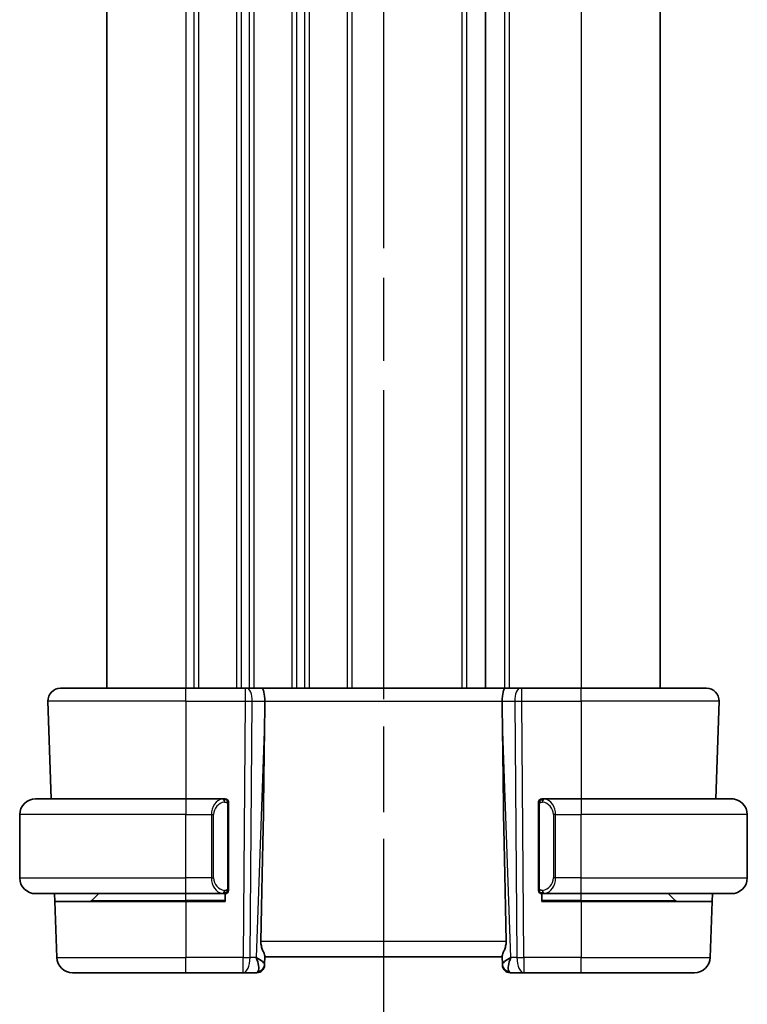
# Model space of a CAD drawing. Units: millimetres. Extents: x 29 to 4174, y 16 to 718.
# Drawn here: x 1069 to 1115, y 404 to 466 of the extents above; entities that cross this region are included whole.
import ezdxf

# ---------------------------------------------------------------- set-up
doc = ezdxf.new("R2010")
doc.units = ezdxf.units.MM
doc.header["$LTSCALE"] = 2
doc.linetypes.add('CHAIN', pattern=[0.3543, 0.2362, -0.0295, 0.0591, -0.0295])
for name, color, linetype, lineweight in [('Section Line (ISO)', 7, 'CHAIN', 25), ('Visible (ISO)', 7, 'Continuous', 35), ('Visible Narrow (ISO)', 7, 'Continuous', 25)]:
    doc.layers.add(name, color=color, linetype=linetype, lineweight=lineweight)

# ---------------------------------------------------------------- blocks, each defined once
blk = doc.blocks.new('2dTransSection2')
at = {"layer": 'Section Line (ISO)', "linetype": 'CHAIN', "ltscale": 16.111691}
blk.add_line((122.972, 212.657), (122.972, 157.573), dxfattribs=at)
blk = doc.blocks.new('2dTransSection3')
at = {"layer": 'Section Line (ISO)', "linetype": 'CHAIN', "ltscale": 16.03126}
blk.add_line((122.972, 212.701), (122.972, 157.902), dxfattribs=at)

msp = doc.modelspace()

# ---------------------------------------------------------------- linework, layer by layer
at = {"layer": 'Visible (ISO)'}
for p, q in [((1074.679, 493.6886), (1074.679, 423.6886)), ((1098.629, 493.6886), (1098.629, 423.6886)), ((1098.629, 493.6886), (1098.629, 423.6886)), ((1109.679, 493.6886), (1109.679, 423.6886)), ((1071.7574, 423.6886), (1079.679, 423.6886)), ((1083.4362, 423.6886), (1079.679, 423.6886)), ((1083.4362, 423.6886), (1083.5256, 423.6886)), ((1084.4834, 423.6886), (1083.5256, 423.6886)), ((1099.8746, 423.6886), (1084.4834, 423.6886)), ((1100.8324, 423.6886), (1099.8746, 423.6886)), ((1100.8324, 423.6886), (1100.9217, 423.6886)), ((1104.679, 423.6886), (1100.9217, 423.6886)), ((1104.679, 423.6886), (1112.6006, 423.6886)), ((1070.9579, 422.8607), (1071.1734, 416.6886)), ((1084.6663, 422.1441), (1084.6722, 422.8607)), ((1099.6917, 422.1441), (1099.6858, 422.8607)), ((1113.4001, 422.8607), (1113.1845, 416.6886)), ((1070.179, 416.6886), (1079.679, 416.6886)), ((1082.0825, 416.6886), (1079.679, 416.6886)), ((1082.379, 411.0629), (1082.379, 416.3144)), ((1101.979, 416.3144), (1101.979, 411.0629)), ((1104.679, 416.6886), (1102.273, 416.6886)), ((1104.679, 416.6886), (1114.179, 416.6886)), ((1069.179, 411.6886), (1069.179, 415.6886)), ((1115.179, 411.6886), (1115.179, 415.6886)), ((1079.679, 410.6886), (1070.179, 410.6886)), ((1071.4004, 410.1886), (1071.383, 410.6886)), ((1073.7376, 410.2472), (1074.179, 410.6886)), ((1079.679, 410.6886), (1082.085, 410.6886)), ((1082.179, 410.6886), (1082.179, 410.1886)), ((1102.179, 410.1886), (1102.179, 410.6886)), ((1102.2754, 410.6886), (1104.679, 410.6886)), ((1114.179, 410.6886), (1104.679, 410.6886)), ((1110.6204, 410.2472), (1110.179, 410.6886)), ((1112.975, 410.6886), (1112.9576, 410.1886)), ((1071.4004, 410.1886), (1079.679, 410.1886)), ((1071.4004, 410.1886), (1071.5239, 406.6537)), ((1082.179, 410.1886), (1079.679, 410.1886)), ((1104.679, 410.1886), (1102.179, 410.1886)), ((1104.679, 410.1886), (1112.9576, 410.1886)), ((1112.9576, 410.1886), (1112.8341, 406.6537)), ((1084.6625, 406.2166), (1084.6609, 406.1712)), ((1084.6625, 406.2166), (1084.6804, 406.7283)), ((1084.679, 406.6886), (1099.679, 406.6886)), ((1099.6776, 406.7283), (1099.6955, 406.2166)), ((1099.6971, 406.1712), (1099.6955, 406.2166)), ((1079.679, 405.6886), (1072.5233, 405.6886)), ((1079.679, 405.6886), (1083.3026, 405.6886)), ((1083.3026, 405.6886), (1084.1612, 405.6886)), ((1100.1968, 405.6886), (1101.0553, 405.6886)), ((1101.0553, 405.6886), (1104.679, 405.6886)), ((1111.8347, 405.6886), (1104.679, 405.6886))]:
    msp.add_line(p, q, dxfattribs=at)
for centre, radius, start, end in [((1071.7574, 422.8886), 0.8, 90, 182), ((1112.6006, 422.8886), 0.8, 358, 90), ((1070.179, 415.6886), 1, 90, 180), ((1082.179, 416.4886), 0.2, 45, 90), ((1082.179, 416.4886), 0.2, 0, 45), ((1102.179, 416.4886), 0.2, 135, 180), ((1102.179, 416.4886), 0.2, 90, 135), ((1114.179, 415.6886), 1, 0, 90), ((1070.179, 411.6886), 1, 180, 270), ((1114.179, 411.6886), 1, 270, 0), ((1082.179, 410.8886), 0.2, 270, 315), ((1082.179, 410.8886), 0.2, 315, 0), ((1102.179, 410.8886), 0.2, 180, 225), ((1102.179, 410.8886), 0.2, 225, 270), ((1073.5962, 410.3886), 0.2, 270, 315), ((1110.7618, 410.3886), 0.2, 225, 270), ((1072.5233, 406.6886), 1, 182, 270), ((1111.8347, 406.6886), 1, 270, 358), ((1084.1612, 406.1886), 0.5, 270, 358), ((1100.1968, 406.1886), 0.5, 182, 270)]:
    msp.add_arc(centre, radius, start, end, dxfattribs=at)
for centre, major_axis, ratio, start_param, end_param in [((1084.4834, 422.8886), (0, 0.8), 0.236068, 4.6774824, 6.2831853), ((1099.8746, 422.8886), (0, 0.8), 0.236068, 0, 1.6057029), ((1081.8759, 355.0727), (2.6199, 74.9881), 0.0133273, 5.4899222, 5.8200035), ((1102.4821, 355.0727), (-2.6199, 74.9881), 0.0133273, 0.4631819, 0.7932631), ((1083.6784, 406.6886), (0.9809, -0.4854), 0.1649321, 0.0744341, 1.1808299), ((1083.6784, 406.6886), (0.5076, -0.9839), 0.3524091, 0.2496364, 1.3560322), ((1100.6796, 406.6886), (-0.9809, -0.4854), 0.1649321, 5.1023554, 6.2087512), ((1100.6796, 406.6886), (-0.5076, -0.9839), 0.3524091, 4.9271531, 6.0335489)]:
    msp.add_ellipse(centre, major_axis=major_axis, ratio=ratio, start_param=start_param, end_param=end_param, dxfattribs=at)
for points, knots in [([(1082.1116, 416.6886), (1082.1062, 416.6886), (1082.1013, 416.6886), (1082.0969, 416.6886), (1082.0918, 416.6886), (1082.0876, 416.6887), (1082.085, 416.6887)], [0.74172688, 0.74172688, 0.74172688, 0.74172688, 0.86054632, 0.86054632, 0.86054632, 1, 1, 1, 1]), ([(1082.179, 416.6886), (1082.1786, 416.6886), (1082.1779, 416.6886), (1082.1748, 416.6886), (1082.1727, 416.6886), (1082.17, 416.6886), (1082.1667, 416.6886), (1082.1639, 416.6886), (1082.1605, 416.6886), (1082.1566, 416.6886), (1082.1528, 416.6886), (1082.1484, 416.6886), (1082.1436, 416.6886), (1082.1387, 416.6886), (1082.1334, 416.6886), (1082.1282, 416.6886), (1082.1225, 416.6886), (1082.1168, 416.6886), (1082.1116, 416.6886)], [0, 0, 0, 0, 0.19035453, 0.19035453, 0.19035453, 0.31386322, 0.31386322, 0.31386322, 0.42140608, 0.42140608, 0.42140608, 0.52396797, 0.52396797, 0.52396797, 0.62813475, 0.62813475, 0.62813475, 0.74172688, 0.74172688, 0.74172688, 0.74172688]), ([(1082.379, 416.4423), (1082.379, 416.4482), (1082.379, 416.4537), (1082.379, 416.4586), (1082.379, 416.4635), (1082.379, 416.4679), (1082.379, 416.4716), (1082.379, 416.4753), (1082.379, 416.4783), (1082.379, 416.4807), (1082.379, 416.4831), (1082.379, 416.4848), (1082.379, 416.4861), (1082.379, 416.4863), (1082.379, 416.4866), (1082.379, 416.4868), (1082.379, 416.4875), (1082.379, 416.488), (1082.379, 416.4883), (1082.379, 416.4886), (1082.379, 416.4886), (1082.379, 416.4886)], [0.5, 0.5, 0.5, 0.5, 0.58502424, 0.58502424, 0.58502424, 0.66947181, 0.66947181, 0.66947181, 0.75324782, 0.75324782, 0.75324782, 0.83626522, 0.83626522, 0.83626522, 0.85443497, 0.85443497, 0.85443497, 0.91835525, 0.91835525, 0.91835525, 1, 1, 1, 1]), ([(1082.379, 416.3144), (1082.379, 416.3202), (1082.379, 416.326), (1082.379, 416.3321), (1082.379, 416.3381), (1082.379, 416.3442), (1082.379, 416.3506), (1082.379, 416.3569), (1082.379, 416.3635), (1082.379, 416.37), (1082.379, 416.3766), (1082.379, 416.3832), (1082.379, 416.3896), (1082.379, 416.3961), (1082.379, 416.4025), (1082.379, 416.4086), (1082.379, 416.4148), (1082.379, 416.4207), (1082.379, 416.4263), (1082.379, 416.432), (1082.379, 416.4374), (1082.379, 416.4423)], [0, 0, 0, 0, 0.07187067, 0.07187067, 0.07187067, 0.14250295, 0.14250295, 0.14250295, 0.21256871, 0.21256871, 0.21256871, 0.28268769, 0.28268769, 0.28268769, 0.35348445, 0.35348445, 0.35348445, 0.42564648, 0.42564648, 0.42564648, 0.5, 0.5, 0.5, 0.5]), ([(1101.979, 416.4886), (1101.979, 416.4886), (1101.979, 416.4886), (1101.979, 416.488), (1101.979, 416.4874), (1101.979, 416.4862), (1101.979, 416.4842), (1101.979, 416.4822), (1101.979, 416.4793), (1101.979, 416.4756), (1101.979, 416.4718), (1101.979, 416.4671), (1101.979, 416.4617), (1101.979, 416.4561), (1101.979, 416.4496), (1101.979, 416.4427)], [0, 0, 0, 0, 0.10026775, 0.10026775, 0.10026775, 0.19847065, 0.19847065, 0.19847065, 0.29651622, 0.29651622, 0.29651622, 0.39628078, 0.39628078, 0.39628078, 0.5, 0.5, 0.5, 0.5]), ([(1101.979, 416.4427), (1101.979, 416.4309), (1101.979, 416.4169), (1101.979, 416.4022), (1101.979, 416.3878), (1101.979, 416.3726), (1101.979, 416.3575), (1101.979, 416.3557), (1101.979, 416.3539), (1101.979, 416.3521), (1101.979, 416.3391), (1101.979, 416.3264), (1101.979, 416.3144)], [0.5, 0.5, 0.5, 0.5, 0.6699894, 0.6699894, 0.6699894, 0.83656608, 0.83656608, 0.83656608, 0.85622576, 0.85622576, 0.85622576, 1, 1, 1, 1]), ([(1102.2464, 416.6886), (1102.2402, 416.6886), (1102.2334, 416.6886), (1102.2266, 416.6886), (1102.2204, 416.6886), (1102.2142, 416.6886), (1102.2089, 416.6886), (1102.2034, 416.6886), (1102.1989, 416.6886), (1102.195, 416.6886), (1102.1907, 416.6886), (1102.1874, 416.6886), (1102.1847, 416.6886), (1102.1805, 416.6886), (1102.1796, 416.6886), (1102.179, 416.6886)], [0.25827312, 0.25827312, 0.25827312, 0.25827312, 0.39314391, 0.39314391, 0.39314391, 0.51690147, 0.51690147, 0.51690147, 0.64201572, 0.64201572, 0.64201572, 0.78266988, 0.78266988, 0.78266988, 1, 1, 1, 1]), ([(1102.273, 416.6886), (1102.2716, 416.6886), (1102.2696, 416.6886), (1102.2672, 416.6886), (1102.2617, 416.6886), (1102.2546, 416.6886), (1102.2464, 416.6886)], [0.00000016, 0.00000016, 0.00000016, 0.00000016, 0.07789573, 0.07789573, 0.07789573, 0.25827312, 0.25827312, 0.25827312, 0.25827312]), ([(1114.3119, 416.6798), (1114.3078, 416.6803), (1114.2943, 416.6821), (1114.2773, 416.6838), (1114.2665, 416.6849), (1114.2543, 416.6859), (1114.2421, 416.6866), (1114.2294, 416.6874), (1114.2168, 416.688), (1114.2061, 416.6883), (1114.2061, 416.6883), (1114.2061, 416.6883), (1114.206, 416.6883)], [0, 0, 0, 0, 0.32158276, 0.32158276, 0.32158276, 0.52551233, 0.52551233, 0.52551233, 0.73736223, 0.73736223, 0.73736223, 0.73790876, 0.73790876, 0.73790876, 0.73790876]), ([(1082.085, 410.6887), (1082.0864, 410.6887), (1082.0884, 410.6886), (1082.0908, 410.6886), (1082.0962, 410.6886), (1082.1034, 410.6886), (1082.1116, 410.6886)], [0.00000016, 0.00000016, 0.00000016, 0.00000016, 0.07789573, 0.07789573, 0.07789573, 0.25827312, 0.25827312, 0.25827312, 0.25827312]), ([(1082.1116, 410.6886), (1082.1178, 410.6886), (1082.1246, 410.6886), (1082.1314, 410.6886), (1082.1376, 410.6886), (1082.1438, 410.6886), (1082.1491, 410.6886), (1082.1546, 410.6886), (1082.1591, 410.6886), (1082.1629, 410.6886), (1082.1672, 410.6886), (1082.1706, 410.6886), (1082.1733, 410.6886), (1082.1775, 410.6886), (1082.1784, 410.6886), (1082.179, 410.6886)], [0.25827312, 0.25827312, 0.25827312, 0.25827312, 0.39314391, 0.39314391, 0.39314391, 0.51690147, 0.51690147, 0.51690147, 0.64201572, 0.64201572, 0.64201572, 0.78266988, 0.78266988, 0.78266988, 1, 1, 1, 1]), ([(1082.379, 410.9346), (1082.379, 410.9464), (1082.379, 410.9604), (1082.379, 410.9751), (1082.379, 410.9895), (1082.379, 411.0047), (1082.379, 411.0198), (1082.379, 411.0216), (1082.379, 411.0233), (1082.379, 411.0251), (1082.379, 411.0382), (1082.379, 411.0509), (1082.379, 411.0629)], [0.5, 0.5, 0.5, 0.5, 0.6699894, 0.6699894, 0.6699894, 0.83656608, 0.83656608, 0.83656608, 0.85622576, 0.85622576, 0.85622576, 1, 1, 1, 1]), ([(1082.379, 410.8886), (1082.379, 410.8886), (1082.379, 410.8887), (1082.379, 410.8893), (1082.379, 410.8899), (1082.379, 410.8911), (1082.379, 410.8931), (1082.379, 410.8951), (1082.379, 410.898), (1082.379, 410.9017), (1082.379, 410.9055), (1082.379, 410.9101), (1082.379, 410.9156), (1082.379, 410.9212), (1082.379, 410.9276), (1082.379, 410.9346)], [0, 0, 0, 0, 0.10026775, 0.10026775, 0.10026775, 0.19847065, 0.19847065, 0.19847065, 0.29651622, 0.29651622, 0.29651622, 0.39628078, 0.39628078, 0.39628078, 0.5, 0.5, 0.5, 0.5]), ([(1101.979, 411.0629), (1101.979, 411.0571), (1101.979, 411.0513), (1101.979, 411.0452), (1101.979, 411.0392), (1101.979, 411.033), (1101.979, 411.0267), (1101.979, 411.0203), (1101.979, 411.0138), (1101.979, 411.0073), (1101.979, 411.0007), (1101.979, 410.9941), (1101.979, 410.9877), (1101.979, 410.9811), (1101.979, 410.9748), (1101.979, 410.9687), (1101.979, 410.9625), (1101.979, 410.9566), (1101.979, 410.951), (1101.979, 410.9453), (1101.979, 410.9399), (1101.979, 410.935)], [0, 0, 0, 0, 0.07187067, 0.07187067, 0.07187067, 0.14250295, 0.14250295, 0.14250295, 0.21256871, 0.21256871, 0.21256871, 0.28268769, 0.28268769, 0.28268769, 0.35348445, 0.35348445, 0.35348445, 0.42564648, 0.42564648, 0.42564648, 0.5, 0.5, 0.5, 0.5]), ([(1101.979, 410.935), (1101.979, 410.9291), (1101.979, 410.9236), (1101.979, 410.9187), (1101.979, 410.9138), (1101.979, 410.9094), (1101.979, 410.9057), (1101.979, 410.902), (1101.979, 410.8989), (1101.979, 410.8965), (1101.979, 410.8942), (1101.979, 410.8924), (1101.979, 410.8912), (1101.979, 410.891), (1101.979, 410.8907), (1101.979, 410.8905), (1101.979, 410.8897), (1101.979, 410.8893), (1101.979, 410.889), (1101.979, 410.8886), (1101.979, 410.8886), (1101.979, 410.8886)], [0.5, 0.5, 0.5, 0.5, 0.58502424, 0.58502424, 0.58502424, 0.66947181, 0.66947181, 0.66947181, 0.75324782, 0.75324782, 0.75324782, 0.83626522, 0.83626522, 0.83626522, 0.85443497, 0.85443497, 0.85443497, 0.91835525, 0.91835525, 0.91835525, 1, 1, 1, 1]), ([(1102.179, 410.6886), (1102.1794, 410.6886), (1102.1801, 410.6886), (1102.1832, 410.6886), (1102.1853, 410.6886), (1102.188, 410.6886), (1102.1913, 410.6886), (1102.1941, 410.6886), (1102.1975, 410.6886), (1102.2014, 410.6886), (1102.2052, 410.6886), (1102.2096, 410.6886), (1102.2144, 410.6886), (1102.2193, 410.6886), (1102.2246, 410.6886), (1102.2298, 410.6886), (1102.2355, 410.6886), (1102.2411, 410.6886), (1102.2464, 410.6886)], [0, 0, 0, 0, 0.19035453, 0.19035453, 0.19035453, 0.31386322, 0.31386322, 0.31386322, 0.42140608, 0.42140608, 0.42140608, 0.52396797, 0.52396797, 0.52396797, 0.62813475, 0.62813475, 0.62813475, 0.74172688, 0.74172688, 0.74172688, 0.74172688]), ([(1102.2464, 410.6886), (1102.2518, 410.6886), (1102.2567, 410.6886), (1102.2611, 410.6886), (1102.2662, 410.6886), (1102.2704, 410.6886), (1102.273, 410.6886)], [0.74172688, 0.74172688, 0.74172688, 0.74172688, 0.86054632, 0.86054632, 0.86054632, 1, 1, 1, 1]), ([(1114.179, 410.6886), (1114.1803, 410.6886), (1114.1825, 410.6886), (1114.1853, 410.6887), (1114.1915, 410.6887), (1114.2006, 410.6888), (1114.2113, 410.6892), (1114.2192, 410.6894), (1114.228, 410.6898), (1114.237, 410.6903), (1114.2455, 410.6908), (1114.2541, 410.6914), (1114.2623, 410.6921), (1114.2713, 410.6929), (1114.2798, 410.6937), (1114.2872, 410.6945), (1114.2994, 410.6958), (1114.3086, 410.6971), (1114.3119, 410.6975)], [0.00000014, 0.00000014, 0.00000014, 0.00000014, 0.09424462, 0.09424462, 0.09424462, 0.29608497, 0.29608497, 0.29608497, 0.44613462, 0.44613462, 0.44613462, 0.58843853, 0.58843853, 0.58843853, 0.74422937, 0.74422937, 0.74422937, 1, 1, 1, 1]), ([(1084.6804, 406.7283), (1084.6806, 406.7371), (1084.6797, 406.7471), (1084.671, 406.7938), (1084.6521, 406.8454), (1084.5997, 406.9722), (1084.5668, 407.0473), (1084.5084, 407.1979), (1084.4775, 407.2856), (1084.4353, 407.4686), (1084.4242, 407.5635), (1084.426, 407.6537)], [0.15357264, 0.15357264, 0.15357264, 0.15357264, 0.16266725, 0.16266725, 0.19187696, 0.19187696, 0.22108667, 0.22108667, 0.24935456, 0.24935456, 0.27629281, 0.27629281, 0.27629281, 0.27629281]), ([(1099.932, 407.6537), (1099.9338, 407.563), (1099.9226, 407.4675), (1099.8799, 407.2837), (1099.8488, 407.1955), (1099.7903, 407.0453), (1099.7576, 406.9707), (1099.7057, 406.8449), (1099.6869, 406.7936), (1099.6783, 406.7471), (1099.6774, 406.7371), (1099.6776, 406.7283)], [-0.27630338, -0.27630338, -0.27630338, -0.27630338, -0.24920334, -0.24920334, -0.22077361, -0.22077361, -0.19172496, -0.19172496, -0.16267632, -0.16267632, -0.15358463, -0.15358463, -0.15358463, -0.15358463])]:
    msp.add_open_spline(points, degree=3, knots=knots, dxfattribs=at)
at = {"layer": 'Visible Narrow (ISO)'}
for p, q in [((1079.679, 493.6886), (1079.679, 423.6886)), ((1080.179, 493.6886), (1080.179, 423.6886)), ((1080.479, 493.6886), (1080.479, 423.6886)), ((1082.879, 493.6886), (1082.879, 423.6886)), ((1083.179, 493.6886), (1083.179, 423.6886)), ((1083.679, 493.6886), (1083.679, 423.6886)), ((1083.979, 493.6886), (1083.979, 423.6886)), ((1086.379, 493.6886), (1086.379, 423.6886)), ((1086.679, 493.6886), (1086.679, 423.6886)), ((1087.179, 493.6886), (1087.179, 423.6886)), ((1087.479, 493.6886), (1087.479, 423.6886)), ((1089.879, 493.6886), (1089.879, 423.6886)), ((1090.179, 493.6886), (1090.179, 423.6886)), ((1097.129, 493.6886), (1097.129, 423.6886)), ((1097.429, 493.6886), (1097.429, 423.6886)), ((1099.829, 493.6886), (1099.829, 423.6886)), ((1100.129, 493.6886), (1100.129, 423.6886)), ((1104.679, 493.6886), (1104.679, 423.6886)), ((1079.679, 422.8607), (1079.679, 423.6886)), ((1083.4362, 423.6886), (1083.4362, 422.8607)), ((1100.9217, 422.8607), (1100.9217, 423.6886)), ((1104.679, 422.8607), (1104.679, 423.6886)), ((1083.679, 423.6114), (1083.679, 423.6111)), ((1079.679, 422.8607), (1070.9579, 422.8607)), ((1079.679, 422.8607), (1083.4362, 422.8607)), ((1079.679, 422.8607), (1079.679, 416.6886)), ((1083.4362, 422.8607), (1083.3026, 406.6537)), ((1083.7496, 406.6537), (1083.8832, 422.8607)), ((1083.8832, 422.8607), (1084.6722, 422.8607)), ((1084.6722, 422.8607), (1099.6858, 422.8607)), ((1099.6858, 422.8607), (1100.4748, 422.8607)), ((1100.4748, 422.8607), (1100.6084, 406.6537)), ((1101.0553, 406.6537), (1100.9217, 422.8607)), ((1100.9217, 422.8607), (1104.679, 422.8607)), ((1113.4001, 422.8607), (1104.679, 422.8607)), ((1104.679, 422.8607), (1104.679, 416.6886)), ((1084.6663, 422.1441), (1084.1253, 406.6537)), ((1100.2327, 406.6537), (1099.6917, 422.1441)), ((1079.679, 416.6886), (1079.679, 415.6886)), ((1082.3204, 416.3144), (1082.3638, 416.3144)), ((1082.3204, 416.3144), (1082.3204, 411.0629)), ((1082.3638, 416.3144), (1082.379, 416.3144)), ((1101.979, 416.3144), (1101.9942, 416.3144)), ((1101.9942, 416.3144), (1102.0376, 416.3144)), ((1102.0376, 411.0629), (1102.0376, 416.3144)), ((1104.679, 416.6886), (1104.679, 415.6886)), ((1079.679, 415.6886), (1069.179, 415.6886)), ((1079.679, 411.6886), (1079.679, 415.6886)), ((1079.679, 415.6886), (1081.2962, 415.6886)), ((1081.2962, 415.6886), (1081.4376, 415.6886)), ((1081.2962, 415.6886), (1081.2962, 411.6886)), ((1081.4376, 411.6886), (1081.4376, 415.6886)), ((1103.0618, 415.6886), (1102.9204, 415.6886)), ((1102.9204, 415.6886), (1102.9204, 411.6886)), ((1103.0618, 411.6886), (1103.0618, 415.6886)), ((1103.0618, 415.6886), (1104.679, 415.6886)), ((1104.679, 411.6886), (1104.679, 415.6886)), ((1115.179, 415.6886), (1104.679, 415.6886)), ((1069.179, 411.6886), (1079.679, 411.6886)), ((1081.2962, 411.6886), (1079.679, 411.6886)), ((1079.679, 410.6886), (1079.679, 411.6886)), ((1081.2962, 411.6886), (1081.4376, 411.6886)), ((1081.3112, 411.4956), (1081.3112, 411.4956)), ((1103.0618, 411.6886), (1102.9204, 411.6886)), ((1103.0468, 411.4956), (1103.0468, 411.4956)), ((1104.679, 411.6886), (1103.0618, 411.6886)), ((1104.679, 410.6886), (1104.679, 411.6886)), ((1104.679, 411.6886), (1115.179, 411.6886)), ((1079.679, 410.2472), (1079.679, 410.6886)), ((1082.3638, 411.0629), (1082.3204, 411.0629)), ((1082.379, 411.0629), (1082.3638, 411.0629)), ((1101.9942, 411.0629), (1101.979, 411.0629)), ((1102.0376, 411.0629), (1101.9942, 411.0629)), ((1104.679, 410.2472), (1104.679, 410.6886)), ((1073.7376, 410.2472), (1079.679, 410.2472)), ((1082.179, 410.2472), (1079.679, 410.2472)), ((1079.679, 410.2472), (1079.679, 410.1886)), ((1079.679, 410.1886), (1079.679, 406.6537)), ((1104.679, 410.2472), (1102.179, 410.2472)), ((1104.679, 410.2472), (1104.679, 410.1886)), ((1104.679, 410.2472), (1110.6204, 410.2472)), ((1104.679, 410.1886), (1104.679, 406.6537)), ((1099.932, 407.6537), (1084.426, 407.6537)), ((1071.5239, 406.6537), (1079.679, 406.6537)), ((1083.3026, 406.6537), (1079.679, 406.6537)), ((1079.679, 405.6886), (1079.679, 406.6537)), ((1083.3026, 405.6886), (1083.3026, 406.6537)), ((1084.1253, 406.6537), (1083.7496, 406.6537)), ((1084.2619, 406.5712), (1084.2619, 406.5708)), ((1100.0961, 406.5708), (1100.0961, 406.5712)), ((1100.6084, 406.6537), (1100.2327, 406.6537)), ((1101.0553, 406.6537), (1101.0553, 405.6886)), ((1104.679, 406.6537), (1101.0553, 406.6537)), ((1104.679, 405.6886), (1104.679, 406.6537)), ((1104.679, 406.6537), (1112.8341, 406.6537))]:
    msp.add_line(p, q, dxfattribs=at)
for centre, start, end in [((1082.2376, 415.6886), 97.635382, 180), ((1102.1204, 415.6886), 0, 82.364618), ((1082.2376, 411.6886), 180, 262.364618), ((1102.1204, 411.6886), 277.635382, 0)]:
    msp.add_arc(centre, 0.8, start, end, dxfattribs=at)
for centre, major_axis, ratio, start_param, end_param in [((1083.5256, 422.8886), (0, 0.8), 0.4472136, 4.6774824, 6.2831853), ((1100.8324, 422.8886), (0, 0.8), 0.4472136, 0, 1.6057029), ((1083.4362, 422.8886), (1, -0.0066), 0.0279186, 4.7126306, 5.1759906), ((1100.9218, 422.8886), (1, 0.0066), 0.0279186, 4.2487874, 4.7121474), ((1082.0962, 415.6886), (0, -1), 0.8, 3.2748552, 4.712389), ((1081.9899, 416.4815), (-0.0266, 0.1982), 0.7039511, 5.3566507, 6.0950034), ((1081.9899, 416.4815), (-0.0266, 0.1982), 0.7039511, 4.618298, 5.3566507), ((1102.3681, 416.4815), (-0.0266, -0.1982), 0.7039511, 4.0681273, 4.8064799), ((1102.3681, 416.4815), (0.0266, 0.1982), 0.7039511, 0.1881819, 0.9265346), ((1102.2618, 415.6886), (0, 1), 0.8, 4.712389, 6.1499228), ((1082.0962, 411.6886), (0, -1), 0.8, 4.712389, 6.1499228), ((1102.2618, 411.6886), (0, 1), 0.8, 3.2748552, 4.712389), ((1081.9899, 410.8957), (-0.0266, -0.1982), 0.7039511, 0.1881819, 0.9265346), ((1081.9899, 410.8957), (0.0266, 0.1982), 0.7039511, 4.0681273, 4.8064799), ((1102.3681, 410.8957), (0.0266, -0.1982), 0.7039511, 4.618298, 5.3566507), ((1102.3681, 410.8957), (0.0266, -0.1982), 0.7039511, 5.3566507, 6.0950034), ((1083.3026, 406.6886), (-1, 0.0082), 0.0348983, 1.571084, 2.034444), ((1083.3026, 406.6886), (0, -1), 0.4472136, 0, 1.5358897), ((1084.1628, 406.234), (0.4997, -0.0174), 0.9243219, 4.9319907, 6.2831853), ((1100.1952, 406.234), (-0.4997, -0.0174), 0.9243219, 0, 1.3511946), ((1101.0553, 406.6886), (1, 0.0082), 0.0348983, 4.2487413, 4.7121013), ((1101.0553, 406.6886), (0, -1), 0.4472136, 4.7472956, 6.2831853), ((1084.1787, 406.6886), (-0.0184, -1), 0.2235351, 0.0041083, 0.4336023), ((1084.1612, 406.1886), (0.4997, -0.0174), 0.029268, 6.1798027, 6.1798944), ((1100.1968, 406.1886), (-0.4997, -0.0175), 0.0292683, 0.1032908, 0.1033825), ((1100.1793, 406.6886), (-0.0184, 1), 0.2235351, 2.7079904, 3.1374843)]:
    msp.add_ellipse(centre, major_axis=major_axis, ratio=ratio, start_param=start_param, end_param=end_param, dxfattribs=at)
for points, knots in [([(1082.085, 416.6887), (1082.0841, 416.6886), (1082.0828, 416.6886), (1082.0809, 416.6886), (1082.077, 416.6886), (1082.0708, 416.6885), (1082.0635, 416.6881), (1082.0581, 416.6879), (1082.0521, 416.6875), (1082.0458, 416.687), (1082.0398, 416.6865), (1082.0336, 416.6858), (1082.0275, 416.6852), (1082.0209, 416.6844), (1082.0144, 416.6836), (1082.0088, 416.6828), (1081.9996, 416.6814), (1081.9925, 416.6802), (1081.9899, 416.6798)], [0.00000014, 0.00000014, 0.00000014, 0.00000014, 0.09424462, 0.09424462, 0.09424462, 0.29608497, 0.29608497, 0.29608497, 0.44613462, 0.44613462, 0.44613462, 0.58843853, 0.58843853, 0.58843853, 0.74422937, 0.74422937, 0.74422937, 1, 1, 1, 1]), ([(1082.1313, 416.4815), (1082.1369, 416.4823), (1082.1426, 416.483), (1082.1485, 416.4836), (1082.1545, 416.4841), (1082.1608, 416.4844), (1082.1673, 416.4843), (1082.1739, 416.4843), (1082.1807, 416.4839), (1082.1877, 416.4831), (1082.1947, 416.4822), (1082.2018, 416.481), (1082.2089, 416.4794), (1082.2159, 416.4778), (1082.2229, 416.4757), (1082.2296, 416.4732), (1082.2363, 416.4707), (1082.2428, 416.4678), (1082.249, 416.4644), (1082.2553, 416.461), (1082.2612, 416.4571), (1082.2668, 416.4527)], [0, 0, 0, 0, 0.071275, 0.071275, 0.071275, 0.14246065, 0.14246065, 0.14246065, 0.21364074, 0.21364074, 0.21364074, 0.28489899, 0.28489899, 0.28489899, 0.35632005, 0.35632005, 0.35632005, 0.42799051, 0.42799051, 0.42799051, 0.5, 0.5, 0.5, 0.5]), ([(1082.2668, 416.4527), (1082.2725, 416.4484), (1082.2779, 416.4435), (1082.2829, 416.4382), (1082.2878, 416.433), (1082.2925, 416.4273), (1082.2965, 416.4213), (1082.3006, 416.4153), (1082.3042, 416.4089), (1082.3072, 416.4024), (1082.3102, 416.3958), (1082.3126, 416.3889), (1082.3144, 416.3821), (1082.3161, 416.3758), (1082.3173, 416.3696), (1082.3182, 416.363), (1082.3192, 416.3551), (1082.3199, 416.3465), (1082.3202, 416.3379), (1082.3204, 416.3301), (1082.3204, 416.3224), (1082.3204, 416.3144)], [0.5, 0.5, 0.5, 0.5, 0.57172447, 0.57172447, 0.57172447, 0.6426242, 0.6426242, 0.6426242, 0.71336021, 0.71336021, 0.71336021, 0.78457822, 0.78457822, 0.78457822, 0.85049403, 0.85049403, 0.85049403, 0.92879556, 0.92879556, 0.92879556, 1, 1, 1, 1]), ([(1102.0376, 416.3144), (1102.0376, 416.3325), (1102.0377, 416.3511), (1102.0406, 416.3684), (1102.0434, 416.3855), (1102.049, 416.4014), (1102.0573, 416.4154), (1102.0662, 416.4303), (1102.0781, 416.4431), (1102.0907, 416.4527)], [0, 0, 0, 0, 0.16464555, 0.16464555, 0.16464555, 0.3268563, 0.3268563, 0.3268563, 0.5, 0.5, 0.5, 0.5]), ([(1102.0907, 416.4527), (1102.0986, 416.4588), (1102.1073, 416.464), (1102.1166, 416.4684), (1102.1257, 416.4727), (1102.1354, 416.4762), (1102.1455, 416.4788), (1102.1551, 416.4812), (1102.1647, 416.4828), (1102.1741, 416.4837), (1102.1836, 416.4845), (1102.1928, 416.4845), (1102.2016, 416.4841), (1102.2104, 416.4836), (1102.2188, 416.4826), (1102.2267, 416.4815)], [0.5, 0.5, 0.5, 0.5, 0.60524772, 0.60524772, 0.60524772, 0.707891, 0.707891, 0.707891, 0.80414857, 0.80414857, 0.80414857, 0.90207429, 0.90207429, 0.90207429, 1, 1, 1, 1]), ([(1102.3681, 416.6798), (1102.3648, 416.6803), (1102.3544, 416.6821), (1102.3416, 416.6838), (1102.3336, 416.6849), (1102.3245, 416.6859), (1102.3158, 416.6866), (1102.3068, 416.6874), (1102.2981, 416.688), (1102.2909, 416.6883), (1102.282, 416.6886), (1102.2753, 416.6886), (1102.273, 416.6886)], [0, 0, 0, 0, 0.3215828, 0.3215828, 0.3215828, 0.5255123, 0.5255123, 0.5255123, 0.7373622, 0.7373622, 0.7373622, 1, 1, 1, 1]), ([(1081.9899, 410.6975), (1081.9931, 410.697), (1082.0036, 410.6952), (1082.0163, 410.6935), (1082.0244, 410.6924), (1082.0335, 410.6914), (1082.0422, 410.6906), (1082.0512, 410.6898), (1082.0598, 410.6893), (1082.0671, 410.689), (1082.076, 410.6887), (1082.0827, 410.6887), (1082.085, 410.6887)], [0, 0, 0, 0, 0.3215828, 0.3215828, 0.3215828, 0.5255123, 0.5255123, 0.5255123, 0.7373622, 0.7373622, 0.7373622, 1, 1, 1, 1]), ([(1082.2673, 410.9246), (1082.2594, 410.9185), (1082.2507, 410.9133), (1082.2414, 410.9089), (1082.2323, 410.9046), (1082.2226, 410.9011), (1082.2124, 410.8985), (1082.2029, 410.896), (1082.1933, 410.8944), (1082.1839, 410.8936), (1082.1744, 410.8928), (1082.1652, 410.8927), (1082.1564, 410.8932), (1082.1476, 410.8937), (1082.1392, 410.8947), (1082.1313, 410.8957)], [0.5, 0.5, 0.5, 0.5, 0.60524772, 0.60524772, 0.60524772, 0.707891, 0.707891, 0.707891, 0.80414857, 0.80414857, 0.80414857, 0.90207429, 0.90207429, 0.90207429, 1, 1, 1, 1]), ([(1082.3204, 411.0629), (1082.3204, 411.0448), (1082.3203, 411.0262), (1082.3174, 411.0088), (1082.3146, 410.9917), (1082.309, 410.9759), (1082.3007, 410.9619), (1082.2918, 410.9469), (1082.2799, 410.9341), (1082.2673, 410.9246)], [0, 0, 0, 0, 0.16464555, 0.16464555, 0.16464555, 0.3268563, 0.3268563, 0.3268563, 0.5, 0.5, 0.5, 0.5]), ([(1102.0911, 410.9246), (1102.0855, 410.9289), (1102.0801, 410.9337), (1102.0751, 410.939), (1102.0701, 410.9443), (1102.0655, 410.95), (1102.0614, 410.956), (1102.0574, 410.962), (1102.0538, 410.9683), (1102.0508, 410.9749), (1102.0478, 410.9815), (1102.0454, 410.9884), (1102.0436, 410.9952), (1102.0419, 411.0015), (1102.0407, 411.0077), (1102.0398, 411.0143), (1102.0387, 411.0221), (1102.0381, 411.0308), (1102.0378, 411.0394), (1102.0376, 411.0472), (1102.0376, 411.0549), (1102.0376, 411.0629)], [0.5, 0.5, 0.5, 0.5, 0.57172447, 0.57172447, 0.57172447, 0.6426242, 0.6426242, 0.6426242, 0.71336021, 0.71336021, 0.71336021, 0.78457822, 0.78457822, 0.78457822, 0.85049403, 0.85049403, 0.85049403, 0.92879556, 0.92879556, 0.92879556, 1, 1, 1, 1]), ([(1102.2267, 410.8957), (1102.2211, 410.895), (1102.2154, 410.8942), (1102.2094, 410.8937), (1102.2035, 410.8932), (1102.1972, 410.8929), (1102.1907, 410.893), (1102.1841, 410.893), (1102.1773, 410.8934), (1102.1703, 410.8942), (1102.1633, 410.895), (1102.1562, 410.8962), (1102.1491, 410.8979), (1102.1421, 410.8995), (1102.1351, 410.9016), (1102.1284, 410.9041), (1102.1216, 410.9066), (1102.1152, 410.9095), (1102.109, 410.9129), (1102.1027, 410.9163), (1102.0968, 410.9202), (1102.0911, 410.9246)], [0, 0, 0, 0, 0.071275, 0.071275, 0.071275, 0.14246065, 0.14246065, 0.14246065, 0.21364074, 0.21364074, 0.21364074, 0.28489899, 0.28489899, 0.28489899, 0.35632005, 0.35632005, 0.35632005, 0.42799051, 0.42799051, 0.42799051, 0.5, 0.5, 0.5, 0.5]), ([(1102.273, 410.6886), (1102.2739, 410.6886), (1102.2752, 410.6886), (1102.277, 410.6887), (1102.281, 410.6887), (1102.2872, 410.6888), (1102.2945, 410.6892), (1102.2999, 410.6894), (1102.3059, 410.6898), (1102.3122, 410.6903), (1102.3182, 410.6908), (1102.3244, 410.6914), (1102.3305, 410.6921), (1102.3371, 410.6929), (1102.3436, 410.6937), (1102.3492, 410.6945), (1102.3584, 410.6958), (1102.3655, 410.6971), (1102.3681, 410.6975)], [0.00000014, 0.00000014, 0.00000014, 0.00000014, 0.09424462, 0.09424462, 0.09424462, 0.29608497, 0.29608497, 0.29608497, 0.44613462, 0.44613462, 0.44613462, 0.58843853, 0.58843853, 0.58843853, 0.74422937, 0.74422937, 0.74422937, 1, 1, 1, 1])]:
    msp.add_open_spline(points, degree=3, knots=knots, dxfattribs=at)
for points in [[(1082.3046, 416.5908), (1082.2986, 416.5947), (1082.286, 416.6017), (1082.2641, 416.611), (1082.237, 416.6179), (1082.2039, 416.623), (1082.1641, 416.6251), (1082.1225, 416.6224), (1082.0984, 416.6179), (1082.0855, 416.6156)], [(1082.3046, 416.5908), (1082.292, 416.6085), (1082.2639, 416.6379), (1082.1922, 416.6764), (1082.1364, 416.6886), (1082.1116, 416.6886)], [(1082.3046, 416.5908), (1082.3033, 416.5822), (1082.3006, 416.563), (1082.2896, 416.5125), (1082.2758, 416.4715), (1082.2668, 416.4527)], [(1082.3046, 416.5908), (1082.3052, 416.5951), (1082.3063, 416.603), (1082.3082, 416.613), (1082.3105, 416.6214), (1082.3135, 416.6277), (1082.3177, 416.6305), (1082.3193, 416.6302), (1082.3204, 416.6301)], [(1082.3046, 416.5908), (1082.31, 416.5832), (1082.32, 416.567), (1082.3333, 416.5385), (1082.3448, 416.5039), (1082.3545, 416.4613), (1082.3612, 416.4109), (1082.364, 416.3597), (1082.3638, 416.3301), (1082.3638, 416.3144)], [(1082.3046, 416.5908), (1082.3184, 416.5817), (1082.3419, 416.5612), (1082.3712, 416.5062), (1082.379, 416.4619), (1082.379, 416.4423)], [(1102.0533, 416.5909), (1102.0394, 416.5819), (1102.016, 416.5614), (1101.9868, 416.5066), (1101.979, 416.4623), (1101.979, 416.4427)], [(1102.0533, 416.5909), (1102.0406, 416.5732), (1102.0196, 416.534), (1101.9955, 416.4307), (1101.9942, 416.351), (1101.9942, 416.3144)], [(1102.0533, 416.5909), (1102.0525, 416.5961), (1102.0512, 416.6054), (1102.0489, 416.6167), (1102.0459, 416.6256), (1102.0413, 416.6305), (1102.0391, 416.6302), (1102.0376, 416.6301)], [(1102.0533, 416.5909), (1102.0659, 416.6086), (1102.0942, 416.638), (1102.1658, 416.6764), (1102.2216, 416.6886), (1102.2464, 416.6886)], [(1102.0533, 416.5909), (1102.0616, 416.5963), (1102.0796, 416.606), (1102.1142, 416.6172), (1102.1604, 416.6244), (1102.2194, 416.6249), (1102.2545, 416.6188), (1102.2725, 416.6156)], [(1102.0533, 416.5909), (1102.0545, 416.5823), (1102.0571, 416.5629), (1102.068, 416.5125), (1102.0817, 416.4715), (1102.0907, 416.4527)], [(1082.3047, 410.7864), (1082.2964, 410.7809), (1082.2784, 410.7713), (1082.2438, 410.7601), (1082.1976, 410.7529), (1082.1386, 410.7524), (1082.1035, 410.7584), (1082.0855, 410.7617)], [(1082.3047, 410.7864), (1082.2921, 410.7687), (1082.2638, 410.7393), (1082.1922, 410.7009), (1082.1364, 410.6886), (1082.1116, 410.6886)], [(1082.3047, 410.7864), (1082.3035, 410.795), (1082.3009, 410.8144), (1082.29, 410.8648), (1082.2763, 410.9058), (1082.2673, 410.9246)], [(1082.3047, 410.7864), (1082.3174, 410.8041), (1082.3384, 410.8433), (1082.3625, 410.9465), (1082.3638, 411.0263), (1082.3638, 411.0629)], [(1082.3047, 410.7864), (1082.3186, 410.7954), (1082.342, 410.8159), (1082.3712, 410.8706), (1082.379, 410.915), (1082.379, 410.9346)], [(1082.3047, 410.7864), (1082.3054, 410.7812), (1082.3067, 410.7719), (1082.3091, 410.7606), (1082.3121, 410.7517), (1082.3167, 410.7467), (1082.3189, 410.747), (1082.3204, 410.7472)], [(1102.0534, 410.7865), (1102.0396, 410.7955), (1102.0161, 410.8161), (1101.9868, 410.871), (1101.979, 410.9154), (1101.979, 410.935)], [(1102.0534, 410.7865), (1102.048, 410.7941), (1102.038, 410.8102), (1102.0247, 410.8388), (1102.0131, 410.8734), (1102.0035, 410.916), (1101.9967, 410.9664), (1101.9939, 411.0175), (1101.9942, 411.0472), (1101.9942, 411.0629)], [(1102.0534, 410.7865), (1102.0528, 410.7822), (1102.0517, 410.7743), (1102.0498, 410.7642), (1102.0475, 410.7559), (1102.0445, 410.7496), (1102.0403, 410.7468), (1102.0387, 410.7471), (1102.0376, 410.7472)], [(1102.0534, 410.7865), (1102.0547, 410.7951), (1102.0573, 410.8143), (1102.0684, 410.8647), (1102.0822, 410.9058), (1102.0911, 410.9246)], [(1102.0534, 410.7865), (1102.0594, 410.7826), (1102.0719, 410.7755), (1102.0939, 410.7663), (1102.1209, 410.7594), (1102.1541, 410.7543), (1102.1939, 410.7522), (1102.2355, 410.7549), (1102.2596, 410.7594), (1102.2725, 410.7617)], [(1102.0534, 410.7865), (1102.066, 410.7688), (1102.094, 410.7393), (1102.1658, 410.7009), (1102.2216, 410.6886), (1102.2464, 410.6886)]]:
    msp.add_open_spline(points, degree=3, dxfattribs=at)

# ---------------------------------------------------------------- block references
at = {"layer": 'Section Line (ISO)', "xscale": 2.5, "yscale": 2.5, "zscale": 2.5}
for name in ['2dTransSection3', '2dTransSection2']:
    msp.add_blockref(name, (784.75, -4), dxfattribs=at)

doc.saveas('drawing.dxf')
